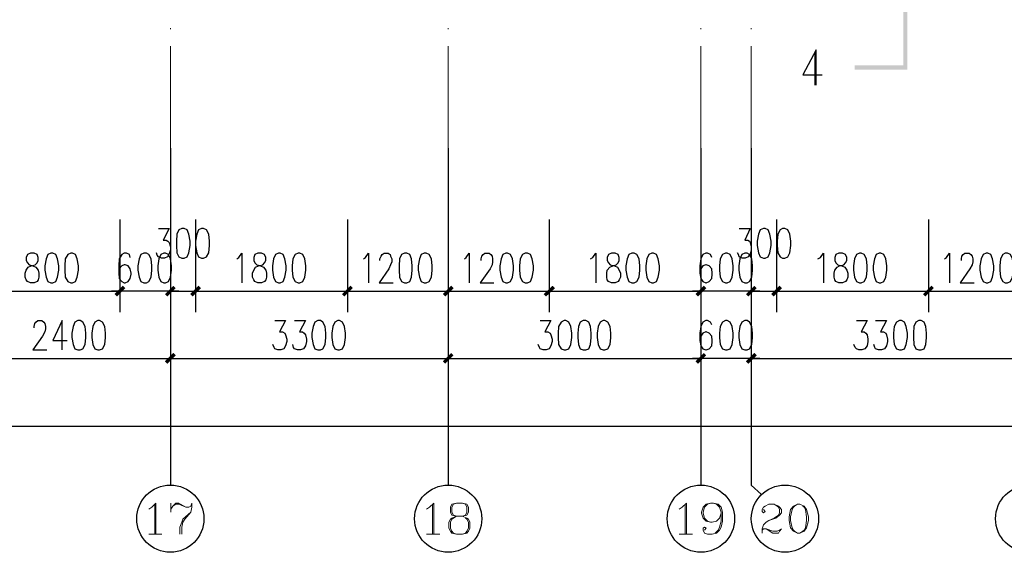
# Model space of a CAD drawing. Units: millimetres. Extents: x 175695 to 281507, y -39989 to 197610.
# Drawn here: x 231176 to 242865, y 147567 to 153887 of the extents above; entities that cross this region are included whole.
import ezdxf

# ---------------------------------------------------------------- set-up
doc = ezdxf.new("R2010")
doc.units = ezdxf.units.MM

msp = doc.modelspace()

# ---------------------------------------------------------------- hatches: boundary and pattern name
at = {"linetype": 'Continuous', "lineweight": 25}
for points in [[(241714.5, 154321.7), (241714.5, 153295.6), (241087.5, 153295.6), (241087.5, 153345.5), (241664.6, 153345.5), (241664.6, 154321.7)], [(232301.5, 150630.6), (232401.3, 150730.4), (232429.8, 150701.9), (232330, 150602.1)], [(232301.5, 150630.6), (232401.3, 150730.4), (232429.8, 150701.9), (232330, 150602.1)], [(233028.3, 150701.9), (232928.6, 150602.1), (232900, 150630.6), (232999.8, 150730.4)], [(233028.3, 150701.9), (232928.6, 150602.1), (232900, 150630.6), (232999.8, 150730.4)], [(233199.3, 150630.6), (233299.1, 150730.4), (233327.6, 150701.9), (233227.8, 150602.1)], [(233327.6, 150701.9), (233227.8, 150602.1), (233199.3, 150630.6), (233299.1, 150730.4)], [(235002.1, 150630.6), (235101.9, 150730.4), (235130.4, 150701.9), (235030.6, 150602.1)], [(235130.4, 150701.9), (235030.6, 150602.1), (235002.1, 150630.6), (235101.9, 150730.4)], [(236199.2, 150630.6), (236299, 150730.4), (236327.5, 150701.9), (236227.7, 150602.1)], [(236327.5, 150701.9), (236227.7, 150602.1), (236199.2, 150630.6), (236299, 150730.4)], [(237396.4, 150630.6), (237503.2, 150730.4), (237531.7, 150701.9), (237424.9, 150602.1)], [(237531.7, 150701.9), (237424.9, 150602.1), (237396.4, 150630.6), (237503.2, 150730.4)], [(239199.2, 150630.6), (239298.9, 150730.4), (239327.4, 150701.9), (239227.7, 150602.1)], [(239199.2, 150630.6), (239298.9, 150730.4), (239327.4, 150701.9), (239227.7, 150602.1)], [(239926, 150701.9), (239826.2, 150602.1), (239797.7, 150630.6), (239897.5, 150730.4)], [(239926, 150701.9), (239826.2, 150602.1), (239797.7, 150630.6), (239897.5, 150730.4)], [(240097, 150630.6), (240196.8, 150730.4), (240225.3, 150701.9), (240125.5, 150602.1)], [(240225.3, 150701.9), (240125.5, 150602.1), (240097, 150630.6), (240196.8, 150730.4)], [(241899.8, 150630.6), (241999.6, 150730.4), (242028.1, 150701.9), (241928.3, 150602.1)], [(242028.1, 150701.9), (241928.3, 150602.1), (241899.8, 150630.6), (241999.6, 150730.4)], [(232900, 149832.5), (232999.8, 149932.3), (233028.3, 149903.8), (232928.6, 149804)], [(233028.3, 149903.8), (232928.6, 149804), (232900, 149832.5), (232999.8, 149932.3)], [(236199.2, 149832.5), (236299, 149932.3), (236327.5, 149903.8), (236227.7, 149804)], [(236327.5, 149903.8), (236227.7, 149804), (236199.2, 149832.5), (236299, 149932.3)], [(239199.2, 149832.5), (239298.9, 149932.3), (239327.4, 149903.8), (239227.7, 149804)], [(239199.2, 149832.5), (239298.9, 149932.3), (239327.4, 149903.8), (239227.7, 149804)], [(239926, 149903.8), (239826.2, 149804), (239797.7, 149832.5), (239897.5, 149932.3)], [(239926, 149903.8), (239826.2, 149804), (239797.7, 149832.5), (239897.5, 149932.3)]]:
    msp.add_hatch(color=256, dxfattribs=at).paths.add_polyline_path(points)

# ---------------------------------------------------------------- linework, layer by layer
at = {"linetype": 'Continuous', "lineweight": 5}
for p, q in [((232964.2, 153787.3), (232964.2, 153773)), ((236263.4, 153787.3), (236263.4, 153773)), ((239263.3, 153787.3), (239263.3, 153773)), ((239861.8, 153787.3), (239861.8, 153773)), ((232964.2, 153573.5), (232964.2, 152362.1)), ((236263.4, 153573.5), (236263.4, 152362.1)), ((239263.3, 153573.5), (239263.3, 152362.1)), ((239861.8, 153573.5), (239861.8, 152362.1))]:
    msp.add_line(p, q, dxfattribs=at)
at = {"linetype": 'Continuous', "lineweight": 25}
for p, q in [((240617.2, 153495.1), (240617.2, 153110.3)), ((232964.2, 152362.1), (232964.2, 148364.6)), ((236263.4, 152362.1), (236263.4, 148364.6)), ((239263.3, 152362.1), (239263.3, 148364.6)), ((232964.2, 152062.9), (232964.2, 149618.7)), ((232964.2, 152062.9), (232964.2, 149618.7)), ((236263.4, 152062.9), (236263.4, 149618.7)), ((236263.4, 152062.9), (236263.4, 149618.7)), ((239263.3, 152062.9), (239263.3, 149618.7)), ((239263.3, 152062.9), (239263.3, 149618.7)), ((239861.8, 152062.9), (239861.8, 149618.7)), ((239861.8, 152062.9), (239861.8, 149618.7)), ((232365.6, 151514.2), (232365.6, 150416.8)), ((232365.6, 151514.2), (232365.6, 150416.8)), ((232964.2, 151514.2), (232964.2, 150416.8)), ((232964.2, 151514.2), (232964.2, 150416.8)), ((233263.5, 151514.2), (233263.5, 150416.8)), ((233263.5, 151514.2), (233263.5, 150416.8)), ((235066.3, 151514.2), (235066.3, 150416.8)), ((235066.3, 151514.2), (235066.3, 150416.8)), ((236263.4, 151514.2), (236263.4, 150416.8)), ((236263.4, 151514.2), (236263.4, 150416.8)), ((237460.5, 151514.2), (237460.5, 150416.8)), ((237460.5, 151514.2), (237460.5, 150416.8)), ((239263.3, 151514.2), (239263.3, 150416.8)), ((239263.3, 151514.2), (239263.3, 150416.8)), ((239861.8, 151514.2), (239861.8, 150416.8)), ((239861.8, 151514.2), (239861.8, 150416.8)), ((240161.1, 151514.2), (240161.1, 150416.8)), ((240161.1, 151514.2), (240161.1, 150416.8)), ((241963.9, 151514.2), (241963.9, 150416.8)), ((241963.9, 151514.2), (241963.9, 150416.8)), ((230562.8, 150666.2), (232365.6, 150666.2)), ((232964.2, 150666.2), (233263.5, 150666.2)), ((233263.5, 150666.2), (235066.3, 150666.2)), ((235066.3, 150666.2), (236263.4, 150666.2)), ((236263.4, 150666.2), (237460.5, 150666.2)), ((237460.5, 150666.2), (239263.3, 150666.2)), ((239861.8, 150666.2), (240161.1, 150666.2)), ((240161.1, 150666.2), (241963.9, 150666.2)), ((241963.9, 150666.2), (243161, 150666.2)), ((230562.8, 149868.1), (232964.2, 149868.1)), ((232964.2, 149868.1), (236263.4, 149868.1)), ((236263.4, 149868.1), (239263.3, 149868.1)), ((239861.8, 149868.1), (243161, 149868.1)), ((187965.5, 149062.9), (250065.8, 149062.9))]:
    msp.add_line(p, q, dxfattribs=at)
at = {"linetype": 'Continuous', "lineweight": 9}
for p, q in [((232778.9, 148136.6), (232778.9, 147780.3)), ((232971.3, 148150.9), (232971.3, 148044)), ((236078.1, 148136.6), (236078.1, 147780.3)), ((239078, 148136.6), (239078, 147780.3)), ((232707.7, 147780.3), (232864.4, 147780.3)), ((236006.8, 147780.3), (236163.6, 147780.3)), ((239006.8, 147780.3), (239163.5, 147780.3))]:
    msp.add_line(p, q, dxfattribs=at)
at = {"linetype": 'Continuous', "lineweight": 25}
for points in [[(240631.4, 153110.3), (240631.4, 153530.8), (240474.7, 153231.5), (240702.7, 153231.5)], [(239861.8, 152362.1), (239861.8, 148364.6), (239983, 148250.6)], [(232821.7, 151407.3), (232949.9, 151407.3), (232878.7, 151271.9), (232914.3, 151271.9), (232935.7, 151257.7), (232949.9, 151243.4), (232964.2, 151193.5), (232964.2, 151157.9), (232949.9, 151108), (232928.6, 151072.4), (232892.9, 151058.1), (232857.3, 151058.1), (232821.7, 151072.4), (232807.4, 151093.8), (232800.3, 151122.3)], [(233099.6, 151407.3), (233063.9, 151393), (233042.6, 151343.2), (233035.4, 151257.7), (233035.4, 151207.8), (233042.6, 151122.3), (233063.9, 151072.4), (233099.6, 151058.1), (233128.1, 151058.1), (233163.7, 151072.4), (233185.1, 151122.3), (233199.3, 151207.8), (233199.3, 151257.7), (233185.1, 151343.2), (233163.7, 151393), (233128.1, 151407.3), (233099.6, 151407.3)], [(233334.7, 151407.3), (233299.1, 151393), (233277.7, 151343.2), (233263.5, 151257.7), (233263.5, 151207.8), (233277.7, 151122.3), (233299.1, 151072.4), (233334.7, 151058.1), (233356.1, 151058.1), (233391.7, 151072.4), (233420.2, 151122.3), (233427.4, 151207.8), (233427.4, 151257.7), (233420.2, 151343.2), (233391.7, 151393), (233356.1, 151407.3), (233334.7, 151407.3)], [(239719.3, 151407.3), (239847.6, 151407.3), (239783.5, 151271.9), (239819.1, 151271.9), (239840.5, 151257.7), (239847.6, 151243.4), (239861.8, 151193.5), (239861.8, 151157.9), (239847.6, 151108), (239826.2, 151072.4), (239790.6, 151058.1), (239755, 151058.1), (239719.3, 151072.4), (239712.2, 151093.8), (239698, 151122.3)], [(240004.4, 151407.3), (239968.7, 151393), (239947.4, 151343.2), (239933.1, 151257.7), (239933.1, 151207.8), (239947.4, 151122.3), (239968.7, 151072.4), (240004.4, 151058.1), (240025.7, 151058.1), (240061.4, 151072.4), (240082.7, 151122.3), (240097, 151207.8), (240097, 151257.7), (240082.7, 151343.2), (240061.4, 151393), (240025.7, 151407.3), (240004.4, 151407.3)], [(240232.4, 151407.3), (240203.9, 151393), (240175.4, 151343.2), (240168.2, 151257.7), (240168.2, 151207.8), (240175.4, 151122.3), (240203.9, 151072.4), (240232.4, 151058.1), (240260.9, 151058.1), (240296.5, 151072.4), (240317.9, 151122.3), (240332.1, 151207.8), (240332.1, 151257.7), (240317.9, 151343.2), (240296.5, 151393), (240260.9, 151407.3), (240232.4, 151407.3)], [(231303.9, 151115.1), (231268.3, 151100.9), (231254, 151065.3), (231254, 151029.6), (231268.3, 151001.1), (231289.6, 150979.8), (231332.4, 150965.5), (231368, 150951.3), (231396.5, 150915.6), (231403.7, 150880), (231403.7, 150830.1), (231396.5, 150801.6), (231382.3, 150780.2), (231346.7, 150766), (231303.9, 150766), (231268.3, 150780.2), (231254, 150801.6), (231239.8, 150830.1), (231239.8, 150880), (231254, 150915.6), (231275.4, 150951.3), (231311, 150965.5), (231360.9, 150979.8), (231382.3, 151001.1), (231396.5, 151029.6), (231396.5, 151065.3), (231382.3, 151100.9), (231346.7, 151115.1), (231303.9, 151115.1)], [(231546.2, 151115.1), (231510.5, 151100.9), (231489.2, 151051), (231474.9, 150965.5), (231474.9, 150915.6), (231489.2, 150830.1), (231510.5, 150780.2), (231546.2, 150766), (231567.5, 150766), (231603.2, 150780.2), (231624.6, 150830.1), (231638.8, 150915.6), (231638.8, 150965.5), (231624.6, 151051), (231603.2, 151100.9), (231567.5, 151115.1), (231546.2, 151115.1)], [(231781.3, 151115.1), (231745.7, 151100.9), (231717.2, 151051), (231710.1, 150965.5), (231710.1, 150915.6), (231717.2, 150830.1), (231745.7, 150780.2), (231781.3, 150766), (231802.7, 150766), (231838.3, 150780.2), (231859.7, 150830.1), (231874, 150915.6), (231874, 150965.5), (231859.7, 151051), (231838.3, 151100.9), (231802.7, 151115.1), (231781.3, 151115.1)], [(232486.8, 151065.3), (232479.6, 151100.9), (232444, 151115.1), (232415.5, 151115.1), (232387, 151100.9), (232358.5, 151051), (232351.4, 150965.5), (232351.4, 150880), (232358.5, 150815.9), (232387, 150780.2), (232415.5, 150766), (232429.8, 150766), (232465.4, 150780.2), (232486.8, 150815.9), (232501, 150865.7), (232501, 150880), (232486.8, 150929.9), (232465.4, 150965.5), (232429.8, 150979.8), (232415.5, 150979.8), (232387, 150965.5), (232358.5, 150929.9), (232351.4, 150880)], [(232650.7, 151115.1), (232615, 151100.9), (232593.6, 151051), (232579.4, 150965.5), (232579.4, 150915.6), (232593.6, 150830.1), (232615, 150780.2), (232650.7, 150766), (232679.2, 150766), (232707.7, 150780.2), (232736.2, 150830.1), (232743.3, 150915.6), (232743.3, 150965.5), (232736.2, 151051), (232707.7, 151100.9), (232679.2, 151115.1), (232650.7, 151115.1)], [(232885.8, 151115.1), (232850.2, 151100.9), (232828.8, 151051), (232814.5, 150965.5), (232814.5, 150915.6), (232828.8, 150830.1), (232850.2, 150780.2), (232885.8, 150766), (232907.2, 150766), (232942.8, 150780.2), (232964.2, 150830.1), (232978.4, 150915.6), (232978.4, 150965.5), (232964.2, 151051), (232942.8, 151100.9), (232907.2, 151115.1), (232885.8, 151115.1)], [(233755.1, 151051), (233776.5, 151065.3), (233812.1, 151115.1), (233812.1, 150766)], [(234004.5, 151115.1), (233968.9, 151100.9), (233954.7, 151065.3), (233954.7, 151029.6), (233968.9, 151001.1), (233990.3, 150979.8), (234033, 150965.5), (234068.7, 150951.3), (234097.2, 150915.6), (234104.3, 150880), (234104.3, 150830.1), (234097.2, 150801.6), (234082.9, 150780.2), (234047.3, 150766), (234004.5, 150766), (233968.9, 150780.2), (233954.7, 150801.6), (233940.4, 150830.1), (233940.4, 150880), (233954.7, 150915.6), (233976, 150951.3), (234011.7, 150965.5), (234061.5, 150979.8), (234082.9, 151001.1), (234097.2, 151029.6), (234097.2, 151065.3), (234082.9, 151100.9), (234047.3, 151115.1), (234004.5, 151115.1)], [(234246.8, 151115.1), (234211.2, 151100.9), (234189.8, 151051), (234175.5, 150965.5), (234175.5, 150915.6), (234189.8, 150830.1), (234211.2, 150780.2), (234246.8, 150766), (234268.2, 150766), (234303.8, 150780.2), (234325.2, 150830.1), (234339.4, 150915.6), (234339.4, 150965.5), (234325.2, 151051), (234303.8, 151100.9), (234268.2, 151115.1), (234246.8, 151115.1)], [(234482, 151115.1), (234446.3, 151100.9), (234417.8, 151051), (234410.7, 150965.5), (234410.7, 150915.6), (234417.8, 150830.1), (234446.3, 150780.2), (234482, 150766), (234503.3, 150766), (234539, 150780.2), (234560.3, 150830.1), (234574.6, 150915.6), (234574.6, 150965.5), (234560.3, 151051), (234539, 151100.9), (234503.3, 151115.1), (234482, 151115.1)], [(235258.7, 151051), (235280, 151065.3), (235315.7, 151115.1), (235315.7, 150766)], [(235451, 151029.6), (235451, 151051), (235465.3, 151079.5), (235479.5, 151100.9), (235500.9, 151115.1), (235550.8, 151115.1), (235572.2, 151100.9), (235579.3, 151079.5), (235593.6, 151051), (235593.6, 151015.4), (235579.3, 150979.8), (235557.9, 150929.9), (235443.9, 150766), (235607.8, 150766)], [(235743.2, 151115.1), (235707.6, 151100.9), (235686.2, 151051), (235679.1, 150965.5), (235679.1, 150915.6), (235686.2, 150830.1), (235707.6, 150780.2), (235743.2, 150766), (235771.7, 150766), (235807.3, 150780.2), (235828.7, 150830.1), (235835.8, 150915.6), (235835.8, 150965.5), (235828.7, 151051), (235807.3, 151100.9), (235771.7, 151115.1), (235743.2, 151115.1)], [(235978.3, 151115.1), (235942.7, 151100.9), (235921.3, 151051), (235907.1, 150965.5), (235907.1, 150915.6), (235921.3, 150830.1), (235942.7, 150780.2), (235978.3, 150766), (235999.7, 150766), (236035.4, 150780.2), (236063.9, 150830.1), (236071, 150915.6), (236071, 150965.5), (236063.9, 151051), (236035.4, 151100.9), (235999.7, 151115.1), (235978.3, 151115.1)], [(236455.8, 151051), (236477.1, 151065.3), (236512.8, 151115.1), (236512.8, 150766)], [(236655.3, 151029.6), (236655.3, 151051), (236662.4, 151079.5), (236676.7, 151100.9), (236698, 151115.1), (236747.9, 151115.1), (236769.3, 151100.9), (236783.5, 151079.5), (236790.7, 151051), (236790.7, 151015.4), (236783.5, 150979.8), (236762.2, 150929.9), (236641, 150766), (236804.9, 150766)], [(236947.4, 151115.1), (236911.8, 151100.9), (236890.4, 151051), (236876.2, 150965.5), (236876.2, 150915.6), (236890.4, 150830.1), (236911.8, 150780.2), (236947.4, 150766), (236968.8, 150766), (237004.4, 150780.2), (237025.8, 150830.1), (237040.1, 150915.6), (237040.1, 150965.5), (237025.8, 151051), (237004.4, 151100.9), (236968.8, 151115.1), (236947.4, 151115.1)], [(237175.5, 151115.1), (237147, 151100.9), (237118.5, 151051), (237111.3, 150965.5), (237111.3, 150915.6), (237118.5, 150830.1), (237147, 150780.2), (237175.5, 150766), (237204, 150766), (237239.6, 150780.2), (237261, 150830.1), (237275.2, 150915.6), (237275.2, 150965.5), (237261, 151051), (237239.6, 151100.9), (237204, 151115.1), (237175.5, 151115.1)], [(237952.2, 151051), (237980.7, 151065.3), (238016.3, 151115.1), (238016.3, 150766)], [(238201.6, 151115.1), (238165.9, 151100.9), (238151.7, 151065.3), (238151.7, 151029.6), (238165.9, 151001.1), (238187.3, 150979.8), (238237.2, 150965.5), (238272.8, 150951.3), (238294.2, 150915.6), (238308.4, 150880), (238308.4, 150830.1), (238294.2, 150801.6), (238279.9, 150780.2), (238244.3, 150766), (238201.6, 150766), (238165.9, 150780.2), (238151.7, 150801.6), (238144.6, 150830.1), (238144.6, 150880), (238151.7, 150915.6), (238180.2, 150951.3), (238215.8, 150965.5), (238258.6, 150979.8), (238279.9, 151001.1), (238294.2, 151029.6), (238294.2, 151065.3), (238279.9, 151100.9), (238244.3, 151115.1), (238201.6, 151115.1)], [(238443.8, 151115.1), (238408.2, 151100.9), (238386.8, 151051), (238372.6, 150965.5), (238372.6, 150915.6), (238386.8, 150830.1), (238408.2, 150780.2), (238443.8, 150766), (238472.3, 150766), (238500.8, 150780.2), (238529.3, 150830.1), (238536.5, 150915.6), (238536.5, 150965.5), (238529.3, 151051), (238500.8, 151100.9), (238472.3, 151115.1), (238443.8, 151115.1)], [(238679, 151115.1), (238643.4, 151100.9), (238622, 151051), (238607.7, 150965.5), (238607.7, 150915.6), (238622, 150830.1), (238643.4, 150780.2), (238679, 150766), (238700.4, 150766), (238736, 150780.2), (238757.4, 150830.1), (238771.6, 150915.6), (238771.6, 150965.5), (238757.4, 151051), (238736, 151100.9), (238700.4, 151115.1), (238679, 151115.1)], [(239391.5, 151065.3), (239377.3, 151100.9), (239341.7, 151115.1), (239320.3, 151115.1), (239284.7, 151100.9), (239263.3, 151051), (239249, 150965.5), (239249, 150880), (239263.3, 150815.9), (239284.7, 150780.2), (239320.3, 150766), (239327.4, 150766), (239363, 150780.2), (239391.5, 150815.9), (239398.7, 150865.7), (239398.7, 150880), (239391.5, 150929.9), (239363, 150965.5), (239327.4, 150979.8), (239320.3, 150979.8), (239284.7, 150965.5), (239263.3, 150929.9), (239249, 150880)], [(239555.4, 151115.1), (239519.8, 151100.9), (239491.3, 151051), (239484.2, 150965.5), (239484.2, 150915.6), (239491.3, 150830.1), (239519.8, 150780.2), (239555.4, 150766), (239576.8, 150766), (239612.4, 150780.2), (239633.8, 150830.1), (239648.1, 150915.6), (239648.1, 150965.5), (239633.8, 151051), (239612.4, 151100.9), (239576.8, 151115.1), (239555.4, 151115.1)], [(239783.5, 151115.1), (239747.8, 151100.9), (239726.5, 151051), (239712.2, 150965.5), (239712.2, 150915.6), (239726.5, 150830.1), (239747.8, 150780.2), (239783.5, 150766), (239812, 150766), (239840.5, 150780.2), (239869, 150830.1), (239876.1, 150915.6), (239876.1, 150965.5), (239869, 151051), (239840.5, 151100.9), (239812, 151115.1), (239783.5, 151115.1)], [(240652.8, 151051), (240681.3, 151065.3), (240716.9, 151115.1), (240716.9, 150766)], [(240902.2, 151115.1), (240866.6, 151100.9), (240852.3, 151065.3), (240852.3, 151029.6), (240866.6, 151001.1), (240887.9, 150979.8), (240937.8, 150965.5), (240973.5, 150951.3), (240994.8, 150915.6), (241009.1, 150880), (241009.1, 150830.1), (240994.8, 150801.6), (240980.6, 150780.2), (240944.9, 150766), (240902.2, 150766), (240866.6, 150780.2), (240852.3, 150801.6), (240845.2, 150830.1), (240845.2, 150880), (240852.3, 150915.6), (240880.8, 150951.3), (240909.3, 150965.5), (240959.2, 150979.8), (240980.6, 151001.1), (240994.8, 151029.6), (240994.8, 151065.3), (240980.6, 151100.9), (240944.9, 151115.1), (240902.2, 151115.1)], [(241144.5, 151115.1), (241108.8, 151100.9), (241087.5, 151051), (241073.2, 150965.5), (241073.2, 150915.6), (241087.5, 150830.1), (241108.8, 150780.2), (241144.5, 150766), (241165.8, 150766), (241201.5, 150780.2), (241230, 150830.1), (241237.1, 150915.6), (241237.1, 150965.5), (241230, 151051), (241201.5, 151100.9), (241165.8, 151115.1), (241144.5, 151115.1)], [(241379.6, 151115.1), (241344, 151100.9), (241322.6, 151051), (241308.4, 150965.5), (241308.4, 150915.6), (241322.6, 150830.1), (241344, 150780.2), (241379.6, 150766), (241401, 150766), (241436.6, 150780.2), (241458, 150830.1), (241472.3, 150915.6), (241472.3, 150965.5), (241458, 151051), (241436.6, 151100.9), (241401, 151115.1), (241379.6, 151115.1)], [(242156.3, 151051), (242177.7, 151065.3), (242213.3, 151115.1), (242213.3, 150766)], [(242355.8, 151029.6), (242355.8, 151051), (242363, 151079.5), (242377.2, 151100.9), (242398.6, 151115.1), (242448.5, 151115.1), (242469.8, 151100.9), (242484.1, 151079.5), (242491.2, 151051), (242491.2, 151015.4), (242484.1, 150979.8), (242455.6, 150929.9), (242341.6, 150766), (242505.5, 150766)], [(242648, 151115.1), (242612.4, 151100.9), (242591, 151051), (242576.7, 150965.5), (242576.7, 150915.6), (242591, 150830.1), (242612.4, 150780.2), (242648, 150766), (242669.4, 150766), (242705, 150780.2), (242726.4, 150830.1), (242740.6, 150915.6), (242740.6, 150965.5), (242726.4, 151051), (242705, 151100.9), (242669.4, 151115.1), (242648, 151115.1)], [(242876, 151115.1), (242847.5, 151100.9), (242819, 151051), (242811.9, 150965.5), (242811.9, 150915.6), (242819, 150830.1), (242847.5, 150780.2), (242876, 150766), (242904.5, 150766), (242940.1, 150780.2), (242961.5, 150830.1), (242975.8, 150915.6), (242975.8, 150965.5), (242961.5, 151051), (242940.1, 151100.9), (242904.5, 151115.1), (242876, 151115.1)], [(233063.9, 150666.2), (232964.2, 150666.2), (232365.6, 150666.2), (232265.9, 150666.2)], [(239961.6, 150666.2), (239861.8, 150666.2), (239263.3, 150666.2), (239163.5, 150666.2)], [(231346.7, 150231.6), (231346.7, 150245.8), (231353.8, 150281.4), (231368, 150295.7), (231389.4, 150317.1), (231439.3, 150317.1), (231460.7, 150295.7), (231474.9, 150281.4), (231482, 150245.8), (231482, 150217.3), (231474.9, 150181.7), (231446.4, 150131.8), (231332.4, 149967.9), (231496.3, 149967.9)], [(231681.6, 149967.9), (231681.6, 150317.1), (231567.5, 150081.9), (231738.6, 150081.9)], [(231866.8, 150317.1), (231831.2, 150295.7), (231809.8, 150245.8), (231795.6, 150167.4), (231795.6, 150117.5), (231809.8, 150032), (231831.2, 149982.2), (231866.8, 149967.9), (231895.3, 149967.9), (231923.8, 149982.2), (231952.3, 150032), (231959.5, 150117.5), (231959.5, 150167.4), (231952.3, 150245.8), (231923.8, 150295.7), (231895.3, 150317.1), (231866.8, 150317.1)], [(232102, 150317.1), (232066.3, 150295.7), (232045, 150245.8), (232030.7, 150167.4), (232030.7, 150117.5), (232045, 150032), (232066.3, 149982.2), (232102, 149967.9), (232123.3, 149967.9), (232159, 149982.2), (232187.5, 150032), (232194.6, 150117.5), (232194.6, 150167.4), (232187.5, 150245.8), (232159, 150295.7), (232123.3, 150317.1), (232102, 150317.1)], [(234204.1, 150317.1), (234332.3, 150317.1), (234261.1, 150181.7), (234296.7, 150181.7), (234325.2, 150167.4), (234332.3, 150146.1), (234346.6, 150096.2), (234346.6, 150067.7), (234332.3, 150017.8), (234310.9, 149982.2), (234275.3, 149967.9), (234239.7, 149967.9), (234204.1, 149982.2), (234196.9, 149996.4), (234182.7, 150032)], [(234439.2, 150317.1), (234567.5, 150317.1), (234496.2, 150181.7), (234531.8, 150181.7), (234553.2, 150167.4), (234567.5, 150146.1), (234581.7, 150096.2), (234581.7, 150067.7), (234567.5, 150017.8), (234546.1, 149982.2), (234510.5, 149967.9), (234474.8, 149967.9), (234439.2, 149982.2), (234424.9, 149996.4), (234417.8, 150032)], [(234717.1, 150317.1), (234681.5, 150295.7), (234660.1, 150245.8), (234645.8, 150167.4), (234645.8, 150117.5), (234660.1, 150032), (234681.5, 149982.2), (234717.1, 149967.9), (234745.6, 149967.9), (234774.1, 149982.2), (234802.6, 150032), (234809.7, 150117.5), (234809.7, 150167.4), (234802.6, 150245.8), (234774.1, 150295.7), (234745.6, 150317.1), (234717.1, 150317.1)], [(234952.2, 150317.1), (234916.6, 150295.7), (234895.2, 150245.8), (234881, 150167.4), (234881, 150117.5), (234895.2, 150032), (234916.6, 149982.2), (234952.2, 149967.9), (234973.6, 149967.9), (235009.3, 149982.2), (235030.6, 150032), (235044.9, 150117.5), (235044.9, 150167.4), (235030.6, 150245.8), (235009.3, 150295.7), (234973.6, 150317.1), (234952.2, 150317.1)], [(237353.6, 150317.1), (237481.9, 150317.1), (237410.6, 150181.7), (237446.2, 150181.7), (237474.7, 150167.4), (237481.9, 150146.1), (237496.1, 150096.2), (237496.1, 150067.7), (237481.9, 150017.8), (237460.5, 149982.2), (237424.9, 149967.9), (237389.2, 149967.9), (237353.6, 149982.2), (237346.5, 149996.4), (237332.2, 150032)], [(237638.6, 150317.1), (237603, 150295.7), (237574.5, 150245.8), (237567.4, 150167.4), (237567.4, 150117.5), (237574.5, 150032), (237603, 149982.2), (237638.6, 149967.9), (237660, 149967.9), (237695.6, 149982.2), (237717, 150032), (237731.3, 150117.5), (237731.3, 150167.4), (237717, 150245.8), (237695.6, 150295.7), (237660, 150317.1), (237638.6, 150317.1)], [(237866.7, 150317.1), (237831, 150295.7), (237809.6, 150245.8), (237802.5, 150167.4), (237802.5, 150117.5), (237809.6, 150032), (237831, 149982.2), (237866.7, 149967.9), (237895.2, 149967.9), (237930.8, 149982.2), (237952.2, 150032), (237959.3, 150117.5), (237959.3, 150167.4), (237952.2, 150245.8), (237930.8, 150295.7), (237895.2, 150317.1), (237866.7, 150317.1)], [(238101.8, 150317.1), (238066.2, 150295.7), (238044.8, 150245.8), (238030.5, 150167.4), (238030.5, 150117.5), (238044.8, 150032), (238066.2, 149982.2), (238101.8, 149967.9), (238123.2, 149967.9), (238158.8, 149982.2), (238187.3, 150032), (238194.4, 150117.5), (238194.4, 150167.4), (238187.3, 150245.8), (238158.8, 150295.7), (238123.2, 150317.1), (238101.8, 150317.1)], [(239391.5, 150267.2), (239377.3, 150295.7), (239341.7, 150317.1), (239320.3, 150317.1), (239284.7, 150295.7), (239263.3, 150245.8), (239249, 150167.4), (239249, 150081.9), (239263.3, 150017.8), (239284.7, 149982.2), (239320.3, 149967.9), (239327.4, 149967.9), (239363, 149982.2), (239391.5, 150017.8), (239398.7, 150067.7), (239398.7, 150081.9), (239391.5, 150131.8), (239363, 150167.4), (239327.4, 150181.7), (239320.3, 150181.7), (239284.7, 150167.4), (239263.3, 150131.8), (239249, 150081.9)], [(239555.4, 150317.1), (239519.8, 150295.7), (239491.3, 150245.8), (239484.2, 150167.4), (239484.2, 150117.5), (239491.3, 150032), (239519.8, 149982.2), (239555.4, 149967.9), (239576.8, 149967.9), (239612.4, 149982.2), (239633.8, 150032), (239648.1, 150117.5), (239648.1, 150167.4), (239633.8, 150245.8), (239612.4, 150295.7), (239576.8, 150317.1), (239555.4, 150317.1)], [(239783.5, 150317.1), (239747.8, 150295.7), (239726.5, 150245.8), (239712.2, 150167.4), (239712.2, 150117.5), (239726.5, 150032), (239747.8, 149982.2), (239783.5, 149967.9), (239812, 149967.9), (239840.5, 149982.2), (239869, 150032), (239876.1, 150117.5), (239876.1, 150167.4), (239869, 150245.8), (239840.5, 150295.7), (239812, 150317.1), (239783.5, 150317.1)], [(241108.8, 150317.1), (241237.1, 150317.1), (241165.8, 150181.7), (241201.5, 150181.7), (241222.9, 150167.4), (241237.1, 150146.1), (241244.2, 150096.2), (241244.2, 150067.7), (241237.1, 150017.8), (241208.6, 149982.2), (241173, 149967.9), (241137.3, 149967.9), (241108.8, 149982.2), (241094.6, 149996.4), (241080.3, 150032)], [(241336.9, 150317.1), (241465.1, 150317.1), (241393.9, 150181.7), (241429.5, 150181.7), (241458, 150167.4), (241465.1, 150146.1), (241479.4, 150096.2), (241479.4, 150067.7), (241465.1, 150017.8), (241443.7, 149982.2), (241408.1, 149967.9), (241372.5, 149967.9), (241336.9, 149982.2), (241329.7, 149996.4), (241315.5, 150032)], [(241621.9, 150317.1), (241586.3, 150295.7), (241557.8, 150245.8), (241550.6, 150167.4), (241550.6, 150117.5), (241557.8, 150032), (241586.3, 149982.2), (241621.9, 149967.9), (241643.3, 149967.9), (241678.9, 149982.2), (241700.3, 150032), (241714.5, 150117.5), (241714.5, 150167.4), (241700.3, 150245.8), (241678.9, 150295.7), (241643.3, 150317.1), (241621.9, 150317.1)], [(241849.9, 150317.1), (241814.3, 150295.7), (241792.9, 150245.8), (241785.8, 150167.4), (241785.8, 150117.5), (241792.9, 150032), (241814.3, 149982.2), (241849.9, 149967.9), (241878.4, 149967.9), (241914, 149982.2), (241935.4, 150032), (241942.5, 150117.5), (241942.5, 150167.4), (241935.4, 150245.8), (241914, 150295.7), (241878.4, 150317.1), (241849.9, 150317.1)], [(239961.6, 149868.1), (239861.8, 149868.1), (239263.3, 149868.1), (239163.5, 149868.1)]]:
    msp.add_lwpolyline(points, dxfattribs=at)
at = {"linetype": 'Continuous', "lineweight": 9}
for points in [[(232707.7, 148079.6), (232743.3, 148101), (232793.2, 148150.9), (232793.2, 147780.3)], [(232971.3, 148079.6), (232992.7, 148115.2), (233028.3, 148150.9), (233063.9, 148150.9), (233149.4, 148101), (233185.1, 148101), (233206.5, 148115.2), (233220.7, 148150.9)], [(232992.7, 148115.2), (233028.3, 148136.6), (233063.9, 148136.6), (233149.4, 148101)], [(233220.7, 148150.9), (233220.7, 148101), (233206.5, 148044), (233135.2, 147958.5), (233113.8, 147922.8), (233099.6, 147865.8), (233099.6, 147780.3)], [(236006.8, 148079.6), (236042.5, 148101), (236092.4, 148150.9), (236092.4, 147780.3)], [(236363.1, 147780.3), (236327.5, 147794.6), (236306.1, 147815.9), (236291.9, 147851.6), (236291.9, 147922.8), (236306.1, 147958.5), (236327.5, 147972.7), (236363.1, 147994.1), (236306.1, 147972.7), (236291.9, 147958.5), (236270.5, 147922.8), (236270.5, 147851.6), (236291.9, 147815.9), (236306.1, 147794.6), (236363.1, 147780.3), (236434.4, 147780.3), (236484.3, 147794.6), (236505.6, 147815.9), (236519.9, 147851.6), (236519.9, 147922.8), (236505.6, 147958.5), (236484.3, 147972.7), (236434.4, 147994.1), (236470, 148008.3), (236484.3, 148044), (236484.3, 148101), (236470, 148136.6), (236434.4, 148150.9)], [(236363.1, 148150.9), (236306.1, 148136.6), (236291.9, 148101), (236291.9, 148044), (236306.1, 148008.3), (236363.1, 147994.1), (236434.4, 147994.1), (236484.3, 148008.3), (236505.6, 148044), (236505.6, 148101), (236484.3, 148136.6), (236434.4, 148150.9), (236363.1, 148150.9), (236327.5, 148136.6), (236306.1, 148101), (236306.1, 148044), (236327.5, 148008.3), (236363.1, 147994.1)], [(239006.8, 148079.6), (239042.4, 148101), (239092.3, 148150.9), (239092.3, 147780.3)], [(239505.6, 148029.7), (239484.2, 147972.7), (239448.6, 147937.1), (239398.7, 147922.8), (239377.3, 147922.8), (239327.4, 147937.1), (239291.8, 147972.7), (239270.4, 148029.7), (239270.4, 148044), (239291.8, 148101), (239327.4, 148136.6), (239377.3, 148150.9), (239412.9, 148150.9), (239469.9, 148136.6), (239505.6, 148101), (239519.8, 148044), (239519.8, 147937.1), (239505.6, 147865.8), (239484.2, 147830.2), (239448.6, 147794.6), (239398.7, 147780.3), (239341.7, 147780.3), (239306, 147794.6), (239291.8, 147830.2), (239291.8, 147851.6), (239306, 147865.8), (239327.4, 147851.6), (239306, 147830.2)], [(239377.3, 147922.8), (239341.7, 147937.1), (239306, 147972.7), (239291.8, 148029.7), (239291.8, 148044), (239306, 148101), (239341.7, 148136.6), (239377.3, 148150.9)], [(239412.9, 148150.9), (239448.6, 148136.6), (239484.2, 148101), (239505.6, 148044), (239505.6, 147937.1), (239484.2, 147865.8), (239469.9, 147830.2), (239434.3, 147794.6)], [(240004.4, 148072.5), (240025.7, 148051.1), (240004.4, 148036.8), (239990.1, 148051.1), (239990.1, 148072.5), (240004.4, 148101), (240025.7, 148115.2), (240068.5, 148136.6), (240132.6, 148136.6), (240182.5, 148115.2), (240196.8, 148101), (240218.1, 148072.5), (240218.1, 148036.8), (240196.8, 148008.3), (240154, 147972.7), (240068.5, 147944.2), (240040, 147922.8), (240004.4, 147894.3), (239990.1, 147844.4), (239990.1, 147794.6)], [(240132.6, 148136.6), (240168.2, 148115.2), (240182.5, 148101), (240196.8, 148072.5), (240196.8, 148036.8), (240182.5, 148008.3), (240132.6, 147972.7), (240068.5, 147944.2)], [(240410.5, 148136.6), (240360.6, 148115.2), (240325, 148072.5), (240310.8, 147987), (240310.8, 147944.2), (240325, 147858.7), (240360.6, 147815.9), (240410.5, 147794.6), (240439, 147794.6), (240488.9, 147815.9), (240517.4, 147858.7), (240538.8, 147944.2), (240538.8, 147987), (240517.4, 148072.5), (240488.9, 148115.2), (240439, 148136.6), (240410.5, 148136.6), (240374.9, 148115.2), (240360.6, 148101), (240346.4, 148072.5), (240325, 147987), (240325, 147944.2), (240346.4, 147858.7), (240360.6, 147830.2), (240374.9, 147815.9), (240410.5, 147794.6)], [(240439, 147794.6), (240474.7, 147815.9), (240488.9, 147830.2), (240503.2, 147858.7), (240517.4, 147944.2), (240517.4, 147987), (240503.2, 148072.5), (240488.9, 148101), (240474.7, 148115.2)], [(233206.5, 148044), (233113.8, 147958.5), (233099.6, 147922.8), (233078.2, 147865.8), (233078.2, 147780.3)], [(236434.4, 147780.3), (236470, 147794.6), (236484.3, 147815.9), (236505.6, 147851.6), (236505.6, 147922.8), (236484.3, 147958.5), (236470, 147972.7)], [(239990.1, 147830.2), (240004.4, 147844.4), (240040, 147844.4), (240118.4, 147815.9), (240168.2, 147815.9), (240196.8, 147830.2), (240218.1, 147844.4), (240196.8, 147815.9), (240182.5, 147794.6), (240118.4, 147794.6), (240040, 147844.4)]]:
    msp.add_lwpolyline(points, dxfattribs=at)
at = {"linetype": 'Continuous', "lineweight": 25}
for centre in [(232964.2, 147965.6), (236263.4, 147965.6), (239263.3, 147965.6), (240260.9, 147965.6), (243161, 147965.6)]:
    msp.add_circle(centre, 399, dxfattribs=at)

doc.saveas('drawing.dxf')
